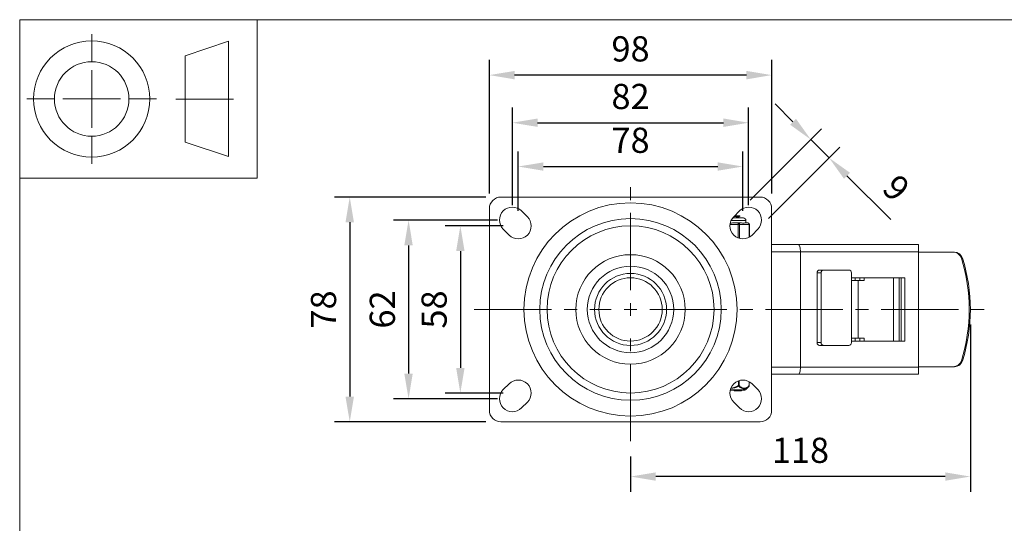
# Model space of a CAD drawing. Units: millimetres. Extents: x 10 to 287, y 10 to 200.
# Drawn here: x 10 to 147, y 130 to 200 of the extents above; entities that cross this region are included whole.
import ezdxf

# ---------------------------------------------------------------- set-up
doc = ezdxf.new("R2010")
doc.units = ezdxf.units.MM
doc.header["$LTSCALE"] = 0.75
doc.linetypes.add('CENTER2', pattern=[28.575, 19.05, -3.175, 3.175, -3.175])
for name, color, linetype, lineweight in [('FD_Dimensions', 7, 'Continuous', 13), ('Smart Centers', 7, 'CENTER2', 13), ('TITLEBLOCK', 7, 'Continuous', 18), ('Visible', 7, 'Continuous', 13), ('Visible Narrow', 7, 'Continuous', 13)]:
    doc.layers.add(name, color=color, linetype=linetype, lineweight=lineweight)
doc.styles.get("Standard").update_dxf_attribs({"font": 'arial.ttf'})
doc.dimstyles.new('Dim-ISO-25', dxfattribs={"dimtxt": 3.5, "dimasz": 3.5, "dimexe": 2.1, "dimexo": 2.1, "dimgap": 1.4, "dimtad": 1, "dimdec": 4, "dimdsep": 46, "dimtxsty": 'Standard', "dimcen": 0, "dimadec": 4, "dimazin": 2, "dimtp": 0.1, "dimtm": 0.1, "dimtfac": 1, "dimtdec": 4, "dimtmove": 0, "dimatfit": 3, "dimfxl": 1, "dimarcsym": 0})

# ---------------------------------------------------------------- blocks, each defined once
blk = doc.blocks.new('BIL C&W DRAWING SHEET')
at = {"layer": 'TITLEBLOCK', "lineweight": 13}
for p, q in [((-267, 184.17), (-267, 188)), ((-254, 185), (-248, 187)), ((-248, 187), (-248, 171)), ((-254, 183), (-254, 185)), ((-267, 179), (-267, 183)), ((-254, 179), (-254, 183)), ((-254, 183), (-254, 175)), ((-272.17, 179), (-276, 179)), ((-267, 179), (-271, 179)), ((-267, 179), (-263, 179)), ((-267, 179), (-267, 175)), ((-258, 179), (-261.83, 179)), ((-247.3, 178.97), (-255.3, 178.97)), ((-254, 175), (-254, 179)), ((-267, 173.83), (-267, 170)), ((-254, 173), (-254, 175)), ((-248, 171), (-254, 173))]:
    blk.add_line(p, q, dxfattribs=at)
for points in [[(-277, 190), (0, 190), (0, 0), (-277, 0)], [(-277, 190), (-244, 190), (-244, 168), (-277, 168)]]:
    blk.add_lwpolyline(points, close=True, dxfattribs=at)
for radius in [8.06, 5.17]:
    blk.add_circle((-267, 179), radius, dxfattribs=at)
blk = doc.blocks.new('*U5')
at = {"layer": 'Smart Centers', "color": 0, "ltscale": 0.75, "transparency": 16777216}
for p, q in [((0, 2.68), (0, 18.3)), ((-21.71, 0), (-2.68, 0)), ((2.68, 0), (49.83, 0)), ((0, -18.3), (0, -2.68))]:
    blk.add_line(p, q, dxfattribs=at)
at = {"layer": 'Smart Centers', "color": 0, "linetype": 'Continuous', "ltscale": 0.75, "transparency": 16777216}
for p, q in [((-0.89, 0), (0.89, 0)), ((0, -0.89), (0, 0.89))]:
    blk.add_line(p, q, dxfattribs=at)
blk = doc.blocks.new('*D21')
at = {"layer": 'Defpoints', "color": 0, "transparency": 16777216}
for p in [(79.24, 171.38), (71.2, 148.18), (79.24, 148.18)]:
    blk.add_point(p, dxfattribs=at)
at = {"layer": 'FD_Dimensions', "color": 0, "lineweight": -2, "transparency": 16777216}
for p, q in [((77.14, 171.38), (69.1, 171.38)), ((71.2, 167.88), (71.2, 151.68)), ((77.14, 148.18), (69.1, 148.18))]:
    blk.add_line(p, q, dxfattribs=at)
at = {"layer": 'FD_Dimensions', "color": 0, "transparency": 16777216}
for points in [[(70.62, 167.88), (71.79, 167.88), (71.2, 171.38)], [(70.62, 151.68), (71.79, 151.68), (71.2, 148.18)]]:
    blk.add_solid(points, dxfattribs=at)
at = {"layer": 'FD_Dimensions', "color": 0, "transparency": 16777216, "insert": (68.01, 159.78), "char_height": 3.5, "attachment_point": 5, "rotation": 90}
blk.add_mtext('58', dxfattribs=at)
blk = doc.blocks.new('*D22')
at = {"layer": 'Defpoints', "color": 0, "transparency": 16777216}
for p in [(78.44, 172.18), (64.01, 147.38), (78.44, 147.38)]:
    blk.add_point(p, dxfattribs=at)
at = {"layer": 'FD_Dimensions', "color": 0, "lineweight": -2, "transparency": 16777216}
for p, q in [((76.34, 172.18), (61.91, 172.18)), ((64.01, 168.68), (64.01, 150.88)), ((76.34, 147.38), (61.91, 147.38))]:
    blk.add_line(p, q, dxfattribs=at)
at = {"layer": 'FD_Dimensions', "color": 0, "transparency": 16777216}
for points in [[(63.42, 168.68), (64.59, 168.68), (64.01, 172.18)], [(63.42, 150.88), (64.59, 150.88), (64.01, 147.38)]]:
    blk.add_solid(points, dxfattribs=at)
at = {"layer": 'FD_Dimensions', "color": 0, "transparency": 16777216, "insert": (60.82, 159.78), "char_height": 3.5, "attachment_point": 5, "rotation": 90}
blk.add_mtext('62', dxfattribs=at)
blk = doc.blocks.new('*D23')
at = {"layer": 'Defpoints', "color": 0, "transparency": 16777216}
for p in [(76.84, 175.38), (55.84, 144.18), (76.84, 144.18)]:
    blk.add_point(p, dxfattribs=at)
at = {"layer": 'FD_Dimensions', "color": 0, "lineweight": -2, "transparency": 16777216}
for p, q in [((74.74, 175.38), (53.74, 175.38)), ((55.84, 171.88), (55.84, 147.68)), ((74.74, 144.18), (53.74, 144.18))]:
    blk.add_line(p, q, dxfattribs=at)
at = {"layer": 'FD_Dimensions', "color": 0, "transparency": 16777216}
for points in [[(55.25, 171.88), (56.42, 171.88), (55.84, 175.38)], [(55.25, 147.68), (56.42, 147.68), (55.84, 144.18)]]:
    blk.add_solid(points, dxfattribs=at)
at = {"layer": 'FD_Dimensions', "color": 0, "transparency": 16777216, "insert": (52.65, 159.78), "char_height": 3.5, "attachment_point": 5, "rotation": 90}
blk.add_mtext('78', dxfattribs=at)
blk = doc.blocks.new('*D24')
at = {"layer": 'Defpoints', "color": 0, "transparency": 16777216}
for p in [(110.44, 179.62), (79.24, 171.38), (110.44, 171.38)]:
    blk.add_point(p, dxfattribs=at)
at = {"layer": 'FD_Dimensions', "color": 0, "lineweight": -2, "transparency": 16777216}
for p, q in [((79.24, 173.48), (79.24, 181.72)), ((110.44, 173.48), (110.44, 181.72)), ((82.74, 179.62), (106.94, 179.62))]:
    blk.add_line(p, q, dxfattribs=at)
at = {"layer": 'FD_Dimensions', "color": 0, "transparency": 16777216}
for points in [[(82.74, 180.2), (82.74, 179.04), (79.24, 179.62)], [(106.94, 180.2), (106.94, 179.04), (110.44, 179.62)]]:
    blk.add_solid(points, dxfattribs=at)
at = {"layer": 'FD_Dimensions', "color": 0, "transparency": 16777216, "insert": (94.84, 182.81), "char_height": 3.5, "attachment_point": 5}
blk.add_mtext('78', dxfattribs=at)
blk = doc.blocks.new('*D25')
at = {"layer": 'Defpoints', "color": 0, "transparency": 16777216}
for p in [(111.24, 185.7), (78.44, 172.18), (111.24, 172.18)]:
    blk.add_point(p, dxfattribs=at)
at = {"layer": 'FD_Dimensions', "color": 0, "lineweight": -2, "transparency": 16777216}
for p, q in [((78.44, 174.28), (78.44, 187.8)), ((111.24, 174.28), (111.24, 187.8)), ((81.94, 185.7), (107.74, 185.7))]:
    blk.add_line(p, q, dxfattribs=at)
at = {"layer": 'FD_Dimensions', "color": 0, "transparency": 16777216}
for points in [[(81.94, 186.29), (81.94, 185.12), (78.44, 185.7)], [(107.74, 186.29), (107.74, 185.12), (111.24, 185.7)]]:
    blk.add_solid(points, dxfattribs=at)
at = {"layer": 'FD_Dimensions', "color": 0, "transparency": 16777216, "insert": (94.84, 188.89), "char_height": 3.5, "attachment_point": 5}
blk.add_mtext('82', dxfattribs=at)
blk = doc.blocks.new('*D26')
at = {"layer": 'Defpoints', "color": 0, "transparency": 16777216}
for p in [(75.24, 192.31), (75.24, 173.78), (114.44, 173.78)]:
    blk.add_point(p, dxfattribs=at)
at = {"layer": 'FD_Dimensions', "color": 0, "lineweight": -2, "transparency": 16777216}
for p, q in [((75.24, 175.88), (75.24, 194.41)), ((114.44, 175.88), (114.44, 194.41)), ((110.94, 192.31), (78.74, 192.31))]:
    blk.add_line(p, q, dxfattribs=at)
at = {"layer": 'FD_Dimensions', "color": 0, "transparency": 16777216}
for points in [[(78.74, 192.89), (78.74, 191.72), (75.24, 192.31)], [(110.94, 192.89), (110.94, 191.72), (114.44, 192.31)]]:
    blk.add_solid(points, dxfattribs=at)
at = {"layer": 'FD_Dimensions', "color": 0, "transparency": 16777216, "insert": (94.84, 195.5), "char_height": 3.5, "attachment_point": 5}
blk.add_mtext('98', dxfattribs=at)
blk = doc.blocks.new('*D27')
at = {"layer": 'Defpoints', "color": 0, "transparency": 16777216}
for p in [(142.04, 159.78), (94.84, 141.48), (94.84, 136.59)]:
    blk.add_point(p, dxfattribs=at)
at = {"layer": 'FD_Dimensions', "color": 0, "lineweight": -2, "transparency": 16777216}
for p, q in [((142.04, 157.68), (142.04, 134.49)), ((94.84, 139.38), (94.84, 134.49)), ((138.54, 136.59), (98.34, 136.59))]:
    blk.add_line(p, q, dxfattribs=at)
at = {"layer": 'FD_Dimensions', "color": 0, "transparency": 16777216}
for points in [[(98.34, 137.17), (98.34, 136.01), (94.84, 136.59)], [(138.54, 137.17), (138.54, 136.01), (142.04, 136.59)]]:
    blk.add_solid(points, dxfattribs=at)
at = {"layer": 'FD_Dimensions', "color": 0, "transparency": 16777216, "insert": (118.44, 139.78), "char_height": 3.5, "attachment_point": 5}
blk.add_mtext('118', dxfattribs=at)
blk = doc.blocks.new('*D28')
at = {"layer": 'Defpoints', "color": 0, "transparency": 16777216}
for p in [(122.42, 180.82), (109.96, 173.46), (112.51, 170.91)]:
    blk.add_point(p, dxfattribs=at)
at = {"layer": 'FD_Dimensions', "color": 0, "lineweight": -2, "transparency": 16777216}
for p, q in [((117.4, 185.84), (114.92, 188.32)), ((111.45, 174.94), (121.36, 184.85)), ((119.87, 183.37), (122.42, 180.82)), ((113.99, 172.4), (123.9, 182.31)), ((124.89, 178.35), (130.98, 172.26))]:
    blk.add_line(p, q, dxfattribs=at)
at = {"layer": 'FD_Dimensions', "color": 0, "transparency": 16777216}
for points in [[(117.81, 186.25), (116.99, 185.43), (119.87, 183.37)], [(125.31, 178.76), (124.48, 177.93), (122.42, 180.82)]]:
    blk.add_solid(points, dxfattribs=at)
at = {"layer": 'FD_Dimensions', "color": 0, "transparency": 16777216, "insert": (131.43, 176.32), "char_height": 3.5, "attachment_point": 5, "rotation": 315}
blk.add_mtext('9', dxfattribs=at)

msp = doc.modelspace()

# ---------------------------------------------------------------- linework, layer by layer
at = {"layer": 'Visible'}
for p, q in [((76.836408, 175.384823), (112.836408, 175.384823)), ((75.236408, 145.784823), (75.236408, 173.784823)), ((114.436408, 173.784823), (114.436408, 145.784823)), ((79.7092, 173.457615), (80.5092, 172.657615)), ((110.506408, 172.484823), (109.011627, 172.484823)), ((109.163616, 172.657615), (109.963616, 173.457615)), ((109.290823, 172.784823), (109.845553, 172.784823)), ((109.725508, 172.485513), (109.725508, 172.579898)), ((110.009608, 172.784823), (109.845553, 172.784823)), ((110.009608, 172.748157), (110.009608, 172.784823)), ((109.793181, 171.784823), (109.014249, 171.784823)), ((110.182647, 171.784823), (109.793181, 171.784823)), ((111.149954, 171.784823), (110.760488, 171.784823)), ((110.856408, 171.784823), (110.856408, 172.134823)), ((111.349954, 169.833877), (111.349954, 171.584823)), ((77.963616, 170.11203), (77.163616, 170.91203)), ((112.5092, 170.91203), (111.7092, 170.11203)), ((118.175076, 168.784823), (114.436408, 168.784823)), ((134.836408, 168.784823), (118.175076, 168.784823)), ((134.836408, 168.784823), (134.836408, 167.784823)), ((118.436408, 167.784823), (118.436408, 151.784823)), ((134.836408, 151.784823), (134.836408, 167.784823)), ((139.665604, 167.734823), (134.836408, 167.734823)), ((139.823188, 167.734823), (139.665604, 167.734823)), ((120.745185, 164.856823), (120.745185, 155.184823)), ((121.661141, 165.256823), (121.095461, 165.256823)), ((121.310865, 164.856823), (121.310865, 155.184823)), ((125.179165, 165.256823), (121.661141, 165.256823)), ((125.528022, 164.856823), (125.528022, 163.784823)), ((125.528022, 164.184823), (132.917693, 164.184823)), ((126.036408, 164.184823), (126.036408, 163.784823)), ((126.700456, 163.784823), (126.700456, 164.184823)), ((127.308323, 164.184823), (127.308323, 163.784823)), ((132.428442, 155.384823), (132.428442, 164.184823)), ((132.917693, 164.184823), (132.917693, 155.384823)), ((125.528022, 163.784823), (125.528022, 155.784823)), ((125.528022, 163.784823), (126.466946, 163.784823)), ((127.308323, 163.784823), (126.466946, 163.784823)), ((126.466946, 163.784823), (126.466946, 155.784823)), ((121.095461, 154.784823), (121.661141, 154.784823)), ((121.661141, 154.784823), (125.179165, 154.784823)), ((126.466946, 155.784823), (125.528022, 155.784823)), ((125.528022, 155.784823), (125.528022, 155.184823)), ((132.917693, 155.384823), (125.528022, 155.384823)), ((126.036408, 155.784823), (126.036408, 155.384823)), ((126.466946, 155.784823), (127.308323, 155.784823)), ((126.700456, 155.384823), (126.700456, 155.784823)), ((127.308323, 155.784823), (127.308323, 155.384823)), ((134.836408, 151.834823), (139.665604, 151.834823)), ((139.665604, 151.834823), (139.823188, 151.834823)), ((114.436408, 150.784823), (118.175076, 150.784823)), ((118.175076, 150.784823), (134.836408, 150.784823)), ((134.836408, 151.784823), (134.836408, 150.784823)), ((77.163616, 148.657615), (77.963616, 149.457615)), ((110.794783, 148.642255), (111.300915, 149.140216)), ((111.330783, 149.746902), (111.330783, 149.211501)), ((111.7092, 149.457615), (112.5092, 148.657615)), ((110.654517, 148.584823), (108.681415, 148.584823)), ((109.253485, 148.584823), (109.253485, 148.504823)), ((109.253485, 148.504823), (109.315115, 148.504823)), ((109.315115, 148.504823), (110.191854, 148.504823)), ((110.191854, 148.504823), (110.253485, 148.504823)), ((110.253485, 148.584823), (110.253485, 148.504823)), ((80.5092, 146.91203), (79.7092, 146.11203)), ((109.963616, 146.11203), (109.163616, 146.91203)), ((112.836408, 144.184823), (76.836408, 144.184823))]:
    msp.add_line(p, q, dxfattribs=at)
at = {"layer": 'Visible', "extrusion": (0, 0, -1)}
for radius in [12.6, 11.6, 7.6]:
    msp.add_circle((-94.836408, 159.784823), radius, dxfattribs=at)
at = {"layer": 'Visible'}
for radius in [6, 5]:
    msp.add_circle((94.836408, 159.784823), radius, dxfattribs=at)
at = {"layer": 'Visible', "extrusion": (0, 0, -1)}
for centre, radius, start, end in [((-76.836408, 173.784823), 1.6, 0, 90), ((-112.836408, 173.784823), 1.6, 90, 180), ((-78.436408, 172.184823), 1.8, 315, 135), ((-111.236408, 172.184823), 1.8, 45, 225), ((-79.236408, 171.384823), 1.8, 135, 315), ((-110.436408, 171.384823), 1.8, 225, 45), ((-110.506408, 172.134823), 0.35, 90, 180), ((-111.149954, 171.584823), 0.2, 90, 180), ((-79.236408, 148.184823), 1.8, 45, 225), ((-110.436408, 148.184823), 1.8, 315, 135), ((-111.230783, 149.211501), 0.1, 180.00000053, 225.46624547), ((-78.436408, 147.384823), 1.8, 225, 45), ((-111.236408, 147.384823), 1.8, 135, 315), ((-110.654517, 148.784823), 0.2, 225.46624505, 270), ((-76.836408, 145.784823), 1.6, 270, 0), ((-112.836408, 145.784823), 1.6, 180, 270)]:
    msp.add_arc(centre, radius, start, end, dxfattribs=at)
at = {"layer": 'Visible'}
msp.add_arc((109.092711, 161.625663), 10.159462, 90.44250591, 92.33121457, dxfattribs=at)
at = {"layer": 'Visible', "extrusion": (0, 0, -1)}
for centre, major_axis, ratio, start_param, end_param in [((118.175076, 167.784823), (0, 1), 0.2613320476, 0, 1.5707963268), ((139.665604, 166.534823), (0, 1.2), 0.9804074429, 0, 1.2600042399), ((119.062466, 159.784823), (0, 23.272321), 0.9804074429, 1.2600042399, 1.8815884137), ((121.661141, 164.856823), (0, 0.4), 0.8756892924, 4.7123889804, 6.2831853072), ((125.179165, 164.856823), (0, 0.4), 0.8721430411, 0, 1.5707963268), ((121.661141, 155.184823), (0, 0.4), 0.8756892924, 3.1415926536, 4.7123889804), ((125.179165, 155.184823), (0, 0.4), 0.8721430411, 1.5707963268, 3.1415926536), ((139.665604, 153.034823), (0, 1.2), 0.9804074429, 1.8815884137, 3.1415926536)]:
    msp.add_ellipse(centre, major_axis=major_axis, ratio=ratio, start_param=start_param, end_param=end_param, dxfattribs=at)
at = {"layer": 'Visible'}
for centre, major_axis, ratio, start_param, end_param in [((139.823188, 166.534823), (0, 1.2), 0.9804074429, -1.2600042399, 0), ((119.220051, 159.784823), (0, 23.272321), 0.9804074429, 4.4015968934, 5.0231810673), ((121.095461, 164.856823), (0, 0.4), 0.8756892924, 0, 1.5707963268), ((121.095461, 155.184823), (0, 0.4), 0.8756892924, 1.5707963268, 3.1415926536), ((139.823188, 153.034823), (0, 1.2), 0.9804074429, 3.1415926536, 4.4015968934), ((118.175076, 151.784823), (0, 1), 0.2613320476, 3.1415926536, 4.7123889804)]:
    msp.add_ellipse(centre, major_axis=major_axis, ratio=ratio, start_param=start_param, end_param=end_param, dxfattribs=at)
for points, knots in [([(109.020759, 172.496572), (109.400433, 172.522903), (109.672221, 172.549235), (109.718047, 172.575566), (109.718099, 172.575596), (109.718151, 172.575626), (109.718202, 172.575656)], [132.41737200543, 132.41737200543, 132.41737200543, 132.41737200543, 133.41004737876, 133.41004737876, 133.41004737876, 133.41117117107, 133.41117117107, 133.41117117107, 133.41117117107]), ([(109.165798, 172.661625), (109.429337, 172.676714), (109.654956, 172.691804), (109.8028, 172.706893), (109.937569, 172.720648), (110.005621, 172.734402), (110.005927, 172.748157)], [124.1155638087, 124.1155638087, 124.1155638087, 124.1155638087, 124.6844139178, 124.6844139178, 124.6844139178, 125.2029550277, 125.2029550277, 125.2029550277, 125.2029550277]), ([(110.760488, 171.784823), (110.75076, 171.784965), (110.740337, 171.784308), (110.677, 171.779846), (110.607928, 171.772172), (110.532189, 171.772172), (110.456451, 171.772172), (110.361074, 171.779846), (110.230363, 171.784308), (110.206679, 171.784965), (110.182647, 171.784823)], [-0.13802327223, -0.13802327223, -0.13802327223, -0.13802327223, -0.11360791358, -0.11360791358, 0, 0, 0, 0.11360791358, 0.11360791358, 0.13802327223, 0.13802327223, 0.13802327223, 0.13802327223])]:
    msp.add_open_spline(points, degree=3, knots=knots, dxfattribs=at)
for points in [[(109.845553, 172.784823), (109.712681, 172.769706), (109.499125, 172.75459), (109.243458, 172.739473)], [(110.003604, 172.741203), (109.90845, 172.686055), (109.813312, 172.63088), (109.718202, 172.575656)], [(109.724843, 172.484823), (109.724899, 172.485053), (109.724939, 172.485283), (109.724962, 172.485513)], [(109.725508, 172.489747), (109.728335, 172.488106), (109.731163, 172.486464), (109.733991, 172.484823)]]:
    msp.add_open_spline(points, degree=3, dxfattribs=at)
at = {"layer": 'Visible Narrow'}
for p, q in [((108.647553, 171.584823), (109.793181, 171.584823)), ((110.856408, 172.134823), (108.800101, 172.134823)), ((109.793181, 171.584823), (109.793181, 171.784823)), ((109.793181, 171.584823), (109.966386, 171.584823)), ((109.793181, 171.584823), (109.793181, 169.703674)), ((109.966386, 171.584823), (111.323159, 171.584823)), ((109.966386, 169.647273), (109.966386, 171.584823)), ((111.323159, 171.584823), (111.349954, 171.584823)), ((111.323159, 171.584823), (111.323159, 169.818402)), ((114.436408, 167.784823), (118.436408, 167.784823)), ((118.436408, 167.784823), (134.836408, 167.784823)), ((140.785729, 166.901798), (140.943314, 166.901798)), ((120.745185, 164.856823), (121.310865, 164.856823)), ((131.377388, 164.184823), (131.377388, 155.384823)), ((132.142839, 155.384823), (132.142839, 164.184823)), ((121.310865, 155.184823), (120.745185, 155.184823)), ((140.943314, 152.667847), (140.785729, 152.667847)), ((118.436408, 151.784823), (114.436408, 151.784823)), ((134.836408, 151.784823), (118.436408, 151.784823)), ((109.833596, 149.880882), (109.833596, 149.211491)), ((109.920198, 149.211501), (109.833601, 149.211501)), ((109.868662, 149.140217), (109.833601, 149.211491)), ((109.920198, 149.2115), (109.920198, 149.909214)), ((111.317386, 149.754497), (111.317386, 149.211499)), ((111.330783, 149.211501), (111.317386, 149.211501)), ((108.695501, 148.642255), (110.794783, 148.642255)), ((109.315115, 148.584823), (109.315115, 148.504823)), ((110.191854, 148.584823), (110.191854, 148.504823))]:
    msp.add_line(p, q, dxfattribs=at)
msp.add_circle((94.836408, 159.784823), 14.8, dxfattribs=at)
at = {"layer": 'Visible Narrow', "extrusion": (0, 0, -1)}
msp.add_circle((-94.836408, 159.784823), 4.4, dxfattribs=at)
at = {"layer": 'Visible Narrow'}
for centre, radius, start, end in [((108.271178, 152.287606), 3.529583, 277.65086352, 296.91045545), ((108.246288, 152.273013), 3.447911, 278.74067943, 297.4055079)]:
    msp.add_arc(centre, radius, start, end, dxfattribs=at)
for centre, major_axis, ratio, start_param, end_param in [((109.793181, 171.584823), (0, 0.2), 0.8660254038, 4.7123889804, 6.2831853072), ((109.833596, 149.211501), (0.070133, 0.071284), 0.7770894824, 4.4470816869, 5.3651187351)]:
    msp.add_ellipse(centre, major_axis=major_axis, ratio=ratio, start_param=start_param, end_param=end_param, dxfattribs=at)
at = {"layer": 'Visible Narrow', "extrusion": (0, 0, -1)}
for centre, major_axis, ratio, start_param, end_param in [((111.149954, 171.584823), (0, 0.2), 0.8660254038, 0, 1.5707963268), ((111.230783, 149.211501), (-0.070133, 0.071284), 0.7770894834, 2.2235636152, 3.1415926535)]:
    msp.add_ellipse(centre, major_axis=major_axis, ratio=ratio, start_param=start_param, end_param=end_param, dxfattribs=at)
at = {"layer": 'Visible Narrow'}
for points, knots in [([(109.868662, 149.140217), (109.962807, 149.050946), (110.059742, 148.972107), (110.15957, 148.910309), (110.230684, 148.866286), (110.3035, 148.830936), (110.376975, 148.807173), (110.434588, 148.788541), (110.492697, 148.776997), (110.550775, 148.773248), (110.608852, 148.769499), (110.666856, 148.773557), (110.724248, 148.785165), (110.799961, 148.800477), (110.87454, 148.828915), (110.947348, 148.867915), (111.036644, 148.915746), (111.122894, 148.978984), (111.20673, 149.052508), (111.238474, 149.080347), (111.269863, 149.109665), (111.300915, 149.140216)], [0.0008816618262, 0.0008816618262, 0.0008816618262, 0.0008816618262, 0.0023944938242, 0.0023944938242, 0.0023944938242, 0.0034721848408, 0.0034721848408, 0.0034721848408, 0.0043172353112, 0.0043172353112, 0.0043172353112, 0.0051622857816, 0.0051622857816, 0.0051622857816, 0.0062770792676, 0.0062770792676, 0.0062770792676, 0.0076443113174, 0.0076443113174, 0.0076443113174, 0.0081620028252, 0.0081620028252, 0.0081620028252, 0.0081620028252]), ([(111.317387, 149.211497), (111.286335, 149.180946), (111.254984, 149.151628), (111.223327, 149.123788), (111.217276, 149.118466), (111.211214, 149.113199), (111.205141, 149.107987), (111.127305, 149.041189), (111.047688, 148.983576), (110.9659, 148.93919), (110.951574, 148.931415), (110.937192, 148.924059), (110.922758, 148.917142), (110.892496, 148.902639), (110.862028, 148.890085), (110.831391, 148.879653), (110.803313, 148.870092), (110.775096, 148.862311), (110.746763, 148.856447), (110.744181, 148.855912), (110.741598, 148.855394), (110.739015, 148.854891), (110.700346, 148.84737), (110.661478, 148.843426), (110.622661, 148.843181), (110.607731, 148.843087), (110.592794, 148.843533), (110.57786, 148.844526), (110.553968, 148.846115), (110.530093, 148.849102), (110.506281, 148.85344), (110.473934, 148.859333), (110.441717, 148.867713), (110.409697, 148.878442), (110.380433, 148.888247), (110.351309, 148.900024), (110.322373, 148.913572), (110.281195, 148.932851), (110.240426, 148.955717), (110.200233, 148.981577), (110.145793, 149.016603), (110.092263, 149.057102), (110.039566, 149.101878), (110.014482, 149.123192), (109.989589, 149.145475), (109.964884, 149.168595), (109.94992, 149.1826), (109.935026, 149.196908), (109.920197, 149.211498)], [-0.0081620035956, -0.0081620035956, -0.0081620035956, -0.0081620035956, -0.0076443101505, -0.0076443101505, -0.0076443101505, -0.0075453515388, -0.0075453515388, -0.0075453515388, -0.0062770674001, -0.0062770674001, -0.0062770674001, -0.0060549117286, -0.0060549117286, -0.0060549117286, -0.005589149288, -0.005589149288, -0.005589149288, -0.0051622848554, -0.0051622848554, -0.0051622848554, -0.0051233868473, -0.0051233868473, -0.0051233868473, -0.0045411837965, -0.0045411837965, -0.0045411837965, -0.0043172563298, -0.0043172563298, -0.0043172563298, -0.0039589807457, -0.0039589807457, -0.0039589807457, -0.0034722783873, -0.0034722783873, -0.0034722783873, -0.0030274558643, -0.0030274558643, -0.0030274558643, -0.0023944336246, -0.0023944336246, -0.0023944336246, -0.0015370160542, -0.0015370160542, -0.0015370160542, -0.0011288782241, -0.0011288782241, -0.0011288782241, -0.0008816518803, -0.0008816518803, -0.0008816518803, -0.0008816518803])]:
    msp.add_open_spline(points, degree=3, knots=knots, dxfattribs=at)

# ---------------------------------------------------------------- block references
at = {"layer": 'Smart Centers', "ltscale": 0.75}
msp.add_blockref('*U5', (94.836408, 159.784823), dxfattribs=at)
at = {"layer": 'TITLEBLOCK'}
msp.add_blockref('BIL C&W DRAWING SHEET', (287, 10), dxfattribs=at)

# ---------------------------------------------------------------- dimensions: what is measured, and where the dimension line sits
at = {"layer": 'FD_Dimensions'}
for base, p1, p2, picture, middle in [((75.236408, 192.308006), (114.436408, 173.784823), (75.236408, 173.784823), '*D26', (94.836408, 195.495011)), ((111.236408, 185.701838), (78.436408, 172.184823), (111.236408, 172.184823), '*D25', (94.836408, 188.888843)), ((110.436408, 179.62151), (79.236408, 171.384823), (110.436408, 171.384823), '*D24', (94.836408, 182.808516)), ((94.836408, 136.590972), (142.036408, 159.784823), (94.836408, 141.484823), '*D27', (118.436408, 139.777978))]:
    dim = msp.add_linear_dim(base=base, p1=p1, p2=p2, dimstyle='Dim-ISO-25', override={"dimlfac": 2.5, "dimclrd": 0, "dimclre": 0}, dxfattribs=at)
    dim.commit()
    dim.dimension.update_dxf_attribs({"geometry": picture, "text_midpoint": middle})
dim = msp.add_aligned_dim(p1=(109.963616, 173.457615), p2=(112.5092, 170.91203), distance=14.014719, dimstyle='Dim-ISO-25', override={"dimlfac": 2.5, "dimclrd": 0, "dimclre": 0}, dxfattribs=at)
dim.commit()
dim.dimension.update_dxf_attribs({"geometry": '*D28', "text_midpoint": (131.426056, 176.322086)})
for base, p1, p2, picture, middle in [((55.836408, 144.184823), (76.836408, 175.384823), (76.836408, 144.184823), '*D23', (52.649402, 159.784823)), ((64.005932, 147.384823), (78.436408, 172.184823), (78.436408, 147.384823), '*D22', (60.818927, 159.784823)), ((71.20173, 148.184823), (79.236408, 171.384823), (79.236408, 148.184823), '*D21', (68.014725, 159.784823))]:
    dim = msp.add_linear_dim(base=base, p1=p1, p2=p2, angle=90, dimstyle='Dim-ISO-25', override={"dimlfac": 2.5, "dimclrd": 0, "dimclre": 0}, dxfattribs=at)
    dim.commit()
    dim.dimension.update_dxf_attribs({"geometry": picture, "text_midpoint": middle})

doc.saveas('drawing.dxf')
